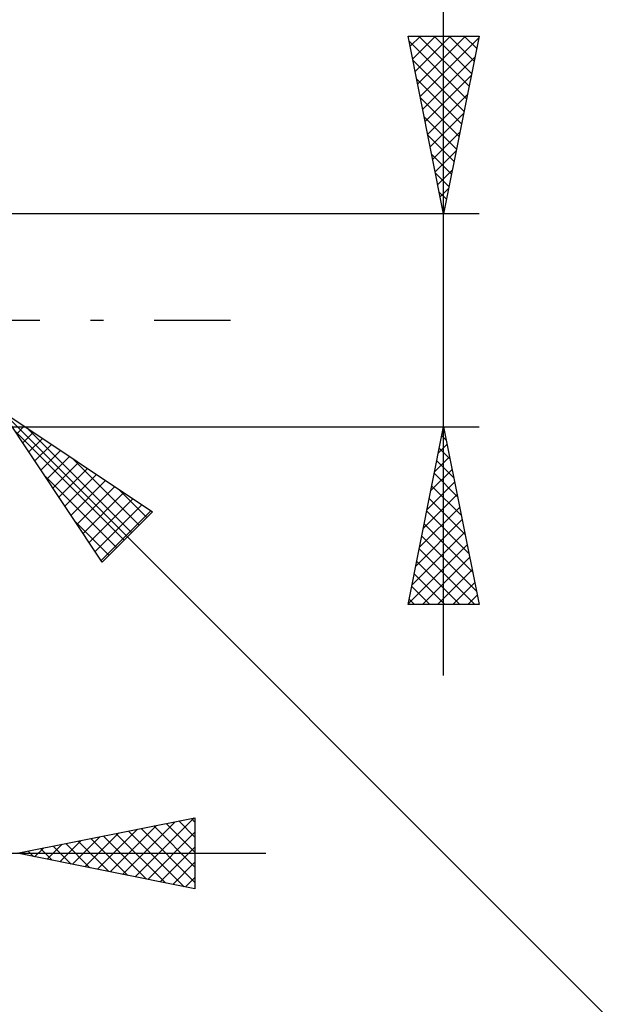
# Model space of a CAD drawing. Units: millimetres. Extents: x -75 to 69, y -61 to 61.
# Drawn here: x 21 to 38, y -19 to 8 of the extents above; entities that cross this region are included whole.
import ezdxf

# ---------------------------------------------------------------- set-up
doc = ezdxf.new("R2010")
doc.units = ezdxf.units.MM
doc.header["$LTSCALE"] = 7.15
doc.linetypes.add('LONGDASH_DASH', pattern=[0.85, 0.4, -0.2, 0.05, -0.2])
doc.layers.add('2', color=7, linetype='CONTINUOUS')
doc.layers.add('SK4', color=2, linetype='LONGDASH_DASH')

msp = doc.modelspace()

# ---------------------------------------------------------------- linework, layer by layer
at = {"layer": '2', "color": 7, "linetype": 'CONTINUOUS', "lineweight": 25}
for p, q in [((33, -10), (33, 16.475)), ((33, 3), (32, 8)), ((32, 8), (34, 8)), ((32.03, 7.851), (33.647, 6.234)), ((32.058, 7.712), (32.345, 8)), ((32.128, 7.359), (32.769, 8)), ((32.199, 7.005), (33.194, 8)), ((32.27, 6.652), (33.618, 8)), ((32.305, 8), (33.718, 6.588)), ((32.34, 6.298), (33.989, 7.947)), ((32.729, 8), (33.788, 6.941)), ((34, 8), (33, 3)), ((33.154, 8), (33.859, 7.295)), ((33.578, 8), (33.93, 7.648)), ((32.136, 7.321), (33.576, 5.88)), ((32.411, 5.945), (33.883, 7.417)), ((32.242, 6.79), (33.505, 5.527)), ((32.482, 5.591), (33.777, 6.887)), ((32.348, 6.26), (33.435, 5.173)), ((32.552, 5.238), (33.671, 6.356)), ((32.623, 4.884), (33.565, 5.826)), ((32.454, 5.73), (33.364, 4.82)), ((32.694, 4.53), (33.459, 5.296)), ((32.56, 5.199), (33.293, 4.466)), ((32.765, 4.177), (33.353, 4.765)), ((32.666, 4.669), (33.223, 4.113)), ((32.835, 3.823), (33.247, 4.235)), ((32.772, 4.139), (33.152, 3.759)), ((32.878, 3.608), (33.081, 3.406)), ((32.906, 3.47), (33.141, 3.705)), ((32.977, 3.116), (33.035, 3.174)), ((32.984, 3.078), (33.01, 3.052)), ((34, 3), (19.5, 3)), ((20.561, -2.561), (38, -20)), ((20.561, -2.561), (24.803, -5.389)), ((23.389, -6.803), (20.561, -2.561)), ((19.5, -3), (34, -3)), ((20.984, -3.196), (21.196, -2.984)), ((21.291, -3.047), (24.218, -5.975)), ((32, -8), (33, -3)), ((33, -3), (34, -8)), ((20.922, -3.103), (24.006, -6.187)), ((21.154, -3.451), (21.451, -3.154)), ((21.324, -3.706), (21.706, -3.324)), ((32.95, -3.251), (33.075, -3.377)), ((32.959, -3.203), (33.027, -3.136)), ((21.494, -3.96), (21.96, -3.494)), ((32.853, -3.734), (33.098, -3.489)), ((21.663, -4.215), (22.215, -3.663)), ((21.833, -4.469), (22.469, -3.833)), ((32.747, -4.264), (33.169, -3.843)), ((32.879, -3.605), (33.181, -3.907)), ((22.003, -4.724), (22.724, -4.003)), ((22.564, -3.896), (24.43, -5.762)), ((32.808, -3.958), (33.288, -4.438)), ((21.771, -4.376), (23.794, -6.399)), ((22.172, -4.978), (22.978, -4.172)), ((22.342, -5.233), (23.233, -4.342)), ((32.641, -4.794), (33.239, -4.196)), ((32.738, -4.312), (33.394, -4.968)), ((22.512, -5.487), (23.487, -4.512)), ((22.682, -5.742), (23.742, -4.682)), ((32.535, -5.325), (33.31, -4.55)), ((32.667, -4.665), (33.5, -5.498)), ((22.851, -5.997), (23.997, -4.851)), ((23.836, -4.744), (24.642, -5.55)), ((32.429, -5.855), (33.381, -4.903)), ((23.021, -6.251), (24.251, -5.021)), ((23.191, -6.506), (24.506, -5.191)), ((32.323, -6.385), (33.451, -5.257)), ((32.596, -5.019), (33.606, -6.029)), ((23.36, -6.76), (24.76, -5.36)), ((24.803, -5.389), (23.389, -6.803)), ((32.525, -5.373), (33.712, -6.559)), ((22.62, -5.649), (23.581, -6.611)), ((32.217, -6.916), (33.522, -5.61)), ((32.455, -5.726), (33.818, -7.089)), ((32.111, -7.446), (33.593, -5.964)), ((32.384, -6.08), (33.924, -7.62)), ((32.005, -7.976), (33.664, -6.318)), ((32.313, -6.433), (33.88, -8)), ((32.243, -6.787), (33.456, -8)), ((32.405, -8), (33.734, -6.671)), ((32.172, -7.14), (33.032, -8)), ((32.83, -8), (33.805, -7.025)), ((33.254, -8), (33.876, -7.378)), ((32.101, -7.494), (32.607, -8)), ((33.678, -8), (33.946, -7.732)), ((34, -8), (32, -8)), ((32.031, -7.847), (32.183, -8)), ((21, -15), (26, -14)), ((23.964, -15.593), (25.446, -14.111)), ((24.318, -15.664), (25.976, -14.005)), ((25.546, -14.091), (26, -14.545)), ((25.899, -14.02), (26, -14.121)), ((26, -14), (26, -16)), ((23.257, -15.451), (24.385, -14.323)), ((23.61, -15.522), (24.916, -14.217)), ((24.132, -14.374), (25.698, -15.94)), ((24.485, -14.303), (26, -15.818)), ((24.671, -15.734), (26, -14.405)), ((24.839, -14.232), (26, -15.393)), ((25.192, -14.162), (26, -14.969)), ((22.196, -15.239), (22.794, -14.641)), ((22.55, -15.31), (23.325, -14.535)), ((22.718, -14.656), (23.576, -15.515)), ((22.903, -15.381), (23.855, -14.429)), ((23.071, -14.586), (24.107, -15.621)), ((23.425, -14.515), (24.637, -15.727)), ((23.778, -14.444), (25.167, -15.833)), ((21.136, -15.027), (21.203, -14.959)), ((21.303, -14.939), (21.455, -15.091)), ((21.489, -15.098), (21.734, -14.853)), ((21.657, -14.869), (21.985, -15.197)), ((21.843, -15.169), (22.264, -14.747)), ((22.01, -14.798), (22.516, -15.303)), ((22.364, -14.727), (23.046, -15.409)), ((25.025, -15.805), (26, -14.83)), ((1, -15), (28, -15)), ((26, -16), (21, -15)), ((25.378, -15.876), (26, -15.254)), ((25.732, -15.946), (26, -15.678))]:
    msp.add_line(p, q, dxfattribs=at)
at = {"layer": 'SK4', "color": 2, "linetype": 'LONGDASH_DASH', "lineweight": 25}
msp.add_line((-42, 0), (27, 0), dxfattribs=at)

doc.saveas('drawing.dxf')
